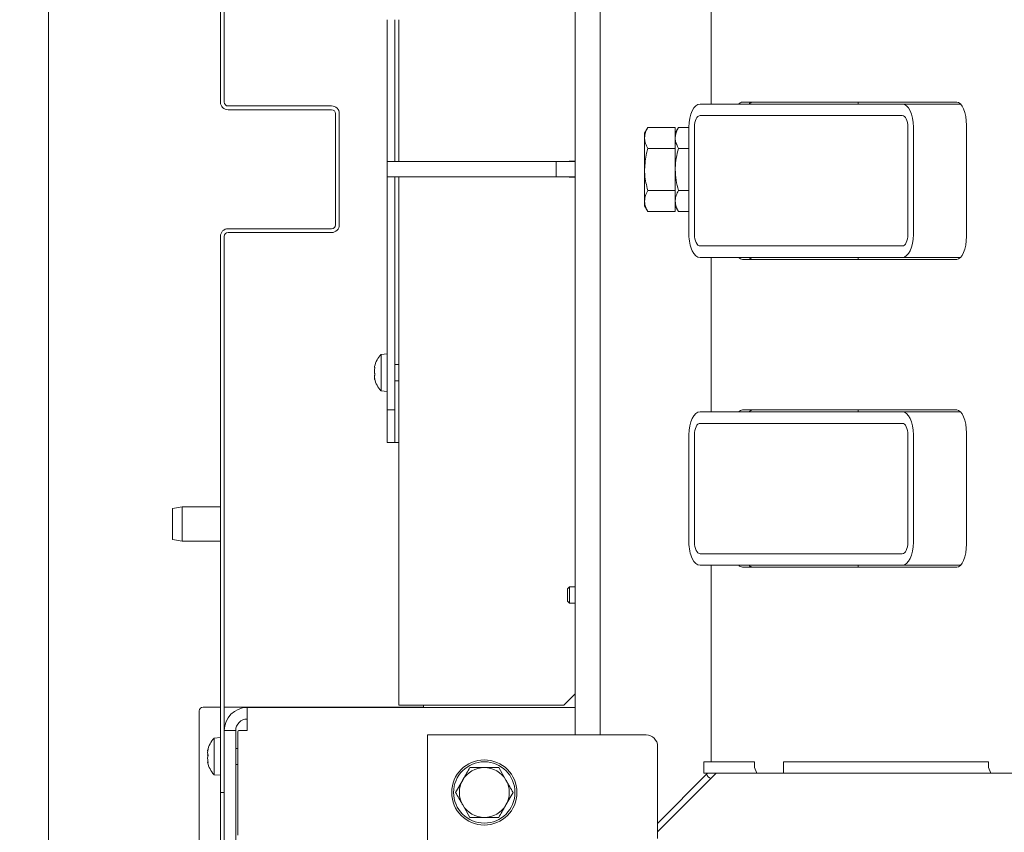
# Model space of a CAD drawing. Extents: x -5769 to -2082, y 1270 to 4794.
# Drawn here: x -5466 to -5209, y 1929 to 2141 of the extents above; entities that cross this region are included whole.
import ezdxf

# ---------------------------------------------------------------- set-up
doc = ezdxf.new("R2010")
doc.units = 0
doc.header["$LTSCALE"] = 5
doc.layers.add('3', color=1, linetype='Continuous')
doc.layers.add('SLD-0', color=7, linetype='Continuous')
doc.styles.add('STANDARD-BrunnerGroßer Text', font='ARIAL.TTF')
doc.dimstyles.new('STANDARD-Brunner-IIGroßer Text', dxfattribs={"dimscale": 5, "dimtxt": 8, "dimasz": 5, "dimexe": 3.175, "dimexo": 0, "dimgap": 0.762, "dimtad": 1, "dimdec": 0, "dimrnd": 1e-08, "dimtxsty": 'STANDARD-BrunnerGroßer Text', "dimblk": 'Filled-1', "dimcen": 0.09, "dimdle": 10, "dimclrd": 7, "dimclre": 7, "dimclrt": 7, "dimadec": 1, "dimazin": 2, "dimtfac": 0.666667, "dimtdec": 0, "dimtmove": 0, "dimatfit": 3, "dimldrblk": 'Filled-1', "dimfxl": 1, "dimtolj": 1, "dimlwd": 15, "dimlwe": 15, "dimarcsym": 0})

# ---------------------------------------------------------------- blocks, each defined once
blk = doc.blocks.new('Filled-1')
at = {"color": 0}
for p, q in [((0, 0), (-1, 0.167)), ((-1, 0.167), (-1, -0.167)), ((-1, 0), (0, 0)), ((-1, -0.167), (0, 0))]:
    blk.add_line(p, q, dxfattribs=at)
at = {"color": 0, "flags": 128}
blk.add_lwpolyline([(-1, -0.167), (0, 0), (-1, 0.167), (-1, -0.167)], dxfattribs=at)
at = {"color": 0}
blk.add_solid([(-1, -0.167), (0, 0), (-1, 0.167), (-1, -0.167)], dxfattribs=at)
blk = doc.blocks.new('*D65')
at = {"layer": '3', "color": 7, "lineweight": 15}
for p, q in [((-5385.6, 2413.49), (-5594.82, 2413.49)), ((-5578.94, 2388.49), (-5578.94, 1814.99)), ((-4419.9, 1789.99), (-5594.82, 1789.99))]:
    blk.add_line(p, q, dxfattribs=at)
at = {"layer": 'Defpoints', "color": 0}
for p in [(-5385.6, 2413.49), (-5578.94, 1789.99), (-4419.9, 1789.99)]:
    blk.add_point(p, dxfattribs=at)
at = {"layer": '3', "color": 7, "lineweight": 15, "xscale": 25, "yscale": 25, "zscale": 25}
for p, rotation in [((-5578.94, 2413.49), 90), ((-5578.94, 1789.99), 270)]:
    blk.add_blockref('Filled-1', p, dxfattribs=dict(at, rotation=rotation))
at = {"layer": '3', "color": 7, "lineweight": 15, "insert": (-5623.6, 2095.23), "char_height": 40, "attachment_point": 2, "rotation": 90, "style": 'STANDARD-BrunnerGroßer Text'}
blk.add_mtext('\\A1;624', dxfattribs=at)
blk = doc.blocks.new('*D67')
at = {"layer": 'Defpoints', "color": 0}
for p in [(-5458.67, 2319.55), (-4292.52, 1884.43), (-4292.52, 1286.32)]:
    blk.add_point(p, dxfattribs=at)
at = {"layer": 'SLD-0', "color": 7, "lineweight": 15}
for p, q in [((-5458.67, 2319.55), (-5458.67, 1270.45)), ((-4292.52, 1884.43), (-4292.52, 1270.45)), ((-5433.67, 1286.32), (-4317.52, 1286.32))]:
    blk.add_line(p, q, dxfattribs=at)
at = {"layer": 'SLD-0', "color": 7, "lineweight": 15, "xscale": 25, "yscale": 25, "zscale": 25, "rotation": 180}
blk.add_blockref('Filled-1', (-5458.67, 1286.32), dxfattribs=at)
at = {"layer": 'SLD-0', "color": 7, "lineweight": 15, "xscale": 25, "yscale": 25, "zscale": 25}
blk.add_blockref('Filled-1', (-4292.52, 1286.32), dxfattribs=at)
at = {"layer": 'SLD-0', "color": 7, "lineweight": 15, "insert": (-4874.75, 1330.98), "char_height": 40, "attachment_point": 2, "style": 'STANDARD-BrunnerGroßer Text'}
blk.add_mtext('\\A1;1166', dxfattribs=at)
blk = doc.blocks.new('*D71')
at = {"layer": 'Defpoints', "color": 0}
for p in [(-5381.1, 2306.99), (-5513.74, 1896.99), (-5381.1, 1896.99)]:
    blk.add_point(p, dxfattribs=at)
at = {"layer": 'SLD-0', "color": 7, "lineweight": 15}
for p, q in [((-5381.1, 2306.99), (-5529.62, 2306.99)), ((-5513.74, 2281.99), (-5513.74, 1921.99)), ((-5381.1, 1896.99), (-5529.62, 1896.99))]:
    blk.add_line(p, q, dxfattribs=at)
at = {"layer": 'SLD-0', "color": 7, "lineweight": 15, "xscale": 25, "yscale": 25, "zscale": 25}
for p, rotation in [((-5513.74, 2306.99), 90), ((-5513.74, 1896.99), 270)]:
    blk.add_blockref('Filled-1', p, dxfattribs=dict(at, rotation=rotation))
at = {"layer": 'SLD-0', "color": 7, "lineweight": 15, "insert": (-5558.4, 2093.83), "char_height": 40, "attachment_point": 2, "rotation": 90, "style": 'STANDARD-BrunnerGroßer Text'}
blk.add_mtext('\\A1;410', dxfattribs=at)
blk = doc.blocks.new('*D73')
at = {"layer": 'Defpoints', "color": 0}
for p in [(-5325.35, 2463.99), (-5724.19, 1739.99), (-5325.35, 1739.99)]:
    blk.add_point(p, dxfattribs=at)
at = {"layer": 'SLD-0', "color": 7, "lineweight": 15}
for p, q in [((-5325.35, 2463.99), (-5740.06, 2463.99)), ((-5724.19, 2438.99), (-5724.19, 1764.99)), ((-5325.35, 1739.99), (-5740.06, 1739.99))]:
    blk.add_line(p, q, dxfattribs=at)
at = {"layer": 'SLD-0', "color": 7, "lineweight": 15, "xscale": 25, "yscale": 25, "zscale": 25}
for p, rotation in [((-5724.19, 2463.99), 90), ((-5724.19, 1739.99), 270)]:
    blk.add_blockref('Filled-1', p, dxfattribs=dict(at, rotation=rotation))
at = {"layer": 'SLD-0', "color": 7, "lineweight": 15, "insert": (-5768.16, 2092.98), "char_height": 40, "attachment_point": 2, "rotation": 90, "style": 'STANDARD-BrunnerGroßer Text'}
blk.add_mtext('\\A1;724', dxfattribs=at)
blk = doc.blocks.new('*D82')
at = {"color": 7, "lineweight": 15}
for p, q in [((-5327.1, 2428.99), (-5668.92, 2428.99)), ((-5653.04, 2403.99), (-5653.04, 1799.99)), ((-5327.1, 1774.99), (-5668.92, 1774.99))]:
    blk.add_line(p, q, dxfattribs=at)
at = {"layer": 'Defpoints', "color": 0}
for p in [(-5327.1, 2428.99), (-5653.04, 1774.99), (-5327.1, 1774.99)]:
    blk.add_point(p, dxfattribs=at)
at = {"color": 7, "lineweight": 15, "xscale": 25, "yscale": 25, "zscale": 25}
for p, rotation in [((-5653.04, 2428.99), 90), ((-5653.04, 1774.99), 270)]:
    blk.add_blockref('Filled-1', p, dxfattribs=dict(at, rotation=rotation))
at = {"color": 7, "insert": (-5677.27, 2095.23), "char_height": 40, "attachment_point": 5, "rotation": 90, "style": 'STANDARD-BrunnerGroßer Text'}
blk.add_mtext('\\A1;654', dxfattribs=at)
blk = doc.blocks.new('*D84')
at = {"color": 7, "lineweight": 15}
for p, q in [((-5413.85, 1939.49), (-5413.85, 1342.38)), ((-4337.35, 1939.49), (-4337.35, 1342.38)), ((-5388.85, 1358.25), (-4362.35, 1358.25))]:
    blk.add_line(p, q, dxfattribs=at)
at = {"layer": 'Defpoints', "color": 0}
for p in [(-5413.85, 1939.49), (-4337.35, 1939.49), (-4337.35, 1358.25)]:
    blk.add_point(p, dxfattribs=at)
at = {"color": 7, "lineweight": 15, "xscale": 25, "yscale": 25, "zscale": 25, "rotation": 180}
blk.add_blockref('Filled-1', (-5413.85, 1358.25), dxfattribs=at)
at = {"color": 7, "lineweight": 15, "xscale": 25, "yscale": 25, "zscale": 25}
blk.add_blockref('Filled-1', (-4337.35, 1358.25), dxfattribs=at)
at = {"color": 7, "insert": (-4875.6, 1382.48), "char_height": 40, "attachment_point": 5, "style": 'STANDARD-BrunnerGroßer Text'}
blk.add_mtext('\\A1;1077', dxfattribs=at)

msp = doc.modelspace()

# ---------------------------------------------------------------- linework, layer by layer
at = {"color": 7, "linetype": 'Continuous', "lineweight": 15}
for p, q in [((-5413.85, 2259.49), (-5413.85, 2119.49)), ((-5412.85, 2259.49), (-5412.85, 2119.49)), ((-5321.35, 1954.49), (-5321.35, 2249.49)), ((-5314.87, 1954.49), (-5314.87, 2249.49)), ((-5285.87, 2118.99), (-5285.87, 2159.24)), ((-5370.35, 2103.99), (-5370.35, 2140.99)), ((-5368.35, 2103.99), (-5368.35, 2140.99)), ((-5367.35, 2118.31), (-5367.35, 2140.99)), ((-5411.85, 2118.49), (-5384.85, 2118.49)), ((-5367.35, 2103.99), (-5367.35, 2118.31)), ((-5236.08, 2118.99), (-5288.78, 2118.99)), ((-5221.87, 2119.49), (-5277.7, 2119.49)), ((-5247.6, 2118.99), (-5247.6, 2119.49)), ((-5220.86, 2118.99), (-5236.08, 2118.99)), ((-5411.85, 2117.49), (-5384.85, 2117.49)), ((-5383.85, 2116.49), (-5383.85, 2087.49)), ((-5382.85, 2116.49), (-5382.85, 2087.49)), ((-5288.78, 2115.99), (-5236.08, 2115.99)), ((-5302.42, 2112.91), (-5303.27, 2111.44)), ((-5295.27, 2112.91), (-5302.42, 2112.91)), ((-5294.42, 2112.91), (-5295.27, 2111.44)), ((-5295.27, 2107.43), (-5295.27, 2112.91)), ((-5294.42, 2112.91), (-5291.71, 2112.91)), ((-5291.71, 2084.99), (-5291.71, 2112.99)), ((-5290.24, 2084.99), (-5290.24, 2112.99)), ((-5234.61, 2112.99), (-5234.61, 2084.99)), ((-5233.15, 2084.99), (-5233.15, 2112.99)), ((-5219.34, 2084.49), (-5219.34, 2113.49)), ((-5303.27, 2110.17), (-5303.27, 2111.44)), ((-5303.27, 2101.94), (-5303.27, 2110.17)), ((-5295.27, 2107.43), (-5302.42, 2107.43)), ((-5295.27, 2096.46), (-5295.27, 2107.43)), ((-5294.42, 2107.43), (-5291.71, 2107.43)), ((-5370.35, 2103.99), (-5370.35, 2099.99)), ((-5370.35, 2103.99), (-5348.35, 2103.99)), ((-5348.35, 2103.99), (-5326.35, 2103.99)), ((-5326.35, 2099.99), (-5326.35, 2103.99)), ((-5326.35, 2103.99), (-5321.35, 2103.99)), ((-5322.85, 2104.09), (-5322.95, 2103.99)), ((-5321.35, 2104.09), (-5322.85, 2104.09)), ((-5322.85, 2103.99), (-5322.85, 2104.09)), ((-5370.35, 2069.77), (-5370.35, 2099.99)), ((-5370.35, 2099.99), (-5348.35, 2099.99)), ((-5368.35, 2069.77), (-5368.35, 2099.99)), ((-5367.35, 2083.2), (-5367.35, 2099.99)), ((-5348.35, 2099.99), (-5326.35, 2099.99)), ((-5321.35, 2099.99), (-5326.35, 2099.99)), ((-5322.95, 2099.99), (-5322.85, 2099.89)), ((-5322.85, 2099.89), (-5322.85, 2099.99)), ((-5322.85, 2099.89), (-5321.35, 2099.89)), ((-5303.27, 2093.71), (-5303.27, 2101.94)), ((-5295.27, 2096.46), (-5302.42, 2096.46)), ((-5295.27, 2090.97), (-5295.27, 2096.46)), ((-5294.42, 2096.46), (-5291.71, 2096.46)), ((-5303.27, 2092.44), (-5303.27, 2093.71)), ((-5303.27, 2092.44), (-5302.42, 2090.97)), ((-5295.27, 2092.44), (-5294.42, 2090.97)), ((-5295.27, 2090.97), (-5302.42, 2090.97)), ((-5294.42, 2090.97), (-5291.71, 2090.97)), ((-5413.85, 2084.49), (-5413.85, 1944.49)), ((-5412.85, 2084.49), (-5412.85, 1944.49)), ((-5384.85, 2086.49), (-5411.85, 2086.49)), ((-5384.85, 2085.49), (-5411.85, 2085.49)), ((-5367.35, 1962.24), (-5367.35, 2083.2)), ((-5236.08, 2081.99), (-5288.78, 2081.99)), ((-5236.08, 2078.99), (-5288.78, 2078.99)), ((-5285.87, 2038.74), (-5285.87, 2078.99)), ((-5277.7, 2078.49), (-5221.87, 2078.49)), ((-5247.6, 2078.49), (-5247.6, 2078.99)), ((-5220.86, 2078.99), (-5236.08, 2078.99)), ((-5370.35, 2058.81), (-5370.35, 2069.77)), ((-5368.35, 2058.81), (-5368.35, 2069.77)), ((-5370.35, 2053.4), (-5370.35, 2058.81)), ((-5368.35, 2053.4), (-5368.35, 2058.81)), ((-5370.35, 2053.86), (-5371.98, 2053.71)), ((-5371.98, 2053.71), (-5371.98, 2052.32)), ((-5371.98, 2052.32), (-5371.98, 2044.2)), ((-5370.35, 2048.43), (-5370.35, 2053.4)), ((-5368.35, 2048.43), (-5368.35, 2053.4)), ((-5373.68, 2050.41), (-5373.68, 2050.41)), ((-5373.68, 2050.02), (-5373.68, 2050.02)), ((-5373.68, 2049.35), (-5373.68, 2049.35)), ((-5373.68, 2048.57), (-5373.68, 2048.57)), ((-5373.65, 2050.34), (-5373.58, 2050.34)), ((-5367.35, 2051.06), (-5368.35, 2051.06)), ((-5373.68, 2047.9), (-5373.68, 2047.9)), ((-5373.68, 2047.51), (-5373.68, 2047.51)), ((-5370.35, 2039.52), (-5370.35, 2048.43)), ((-5368.35, 2039.52), (-5368.35, 2048.43)), ((-5368.35, 2046.86), (-5367.35, 2046.86)), ((-5371.98, 2044.2), (-5370.35, 2044.06)), ((-5370.35, 2039.22), (-5370.35, 2039.52)), ((-5370.35, 2039.22), (-5368.35, 2039.22)), ((-5370.35, 2030.75), (-5370.35, 2039.22)), ((-5368.35, 2039.22), (-5368.35, 2039.52)), ((-5368.35, 2030.75), (-5368.35, 2039.22)), ((-5236.08, 2038.74), (-5288.78, 2038.74)), ((-5221.87, 2039.24), (-5277.7, 2039.24)), ((-5247.6, 2038.74), (-5247.6, 2039.24)), ((-5220.86, 2038.74), (-5236.08, 2038.74)), ((-5288.78, 2035.74), (-5236.08, 2035.74)), ((-5219.34, 2004.24), (-5219.34, 2033.24)), ((-5370.35, 2030.75), (-5368.35, 2030.75)), ((-5368.35, 2030.75), (-5367.35, 2030.75)), ((-5291.71, 2004.74), (-5291.71, 2032.74)), ((-5290.24, 2004.74), (-5290.24, 2032.74)), ((-5234.61, 2032.74), (-5234.61, 2004.74)), ((-5233.15, 2004.74), (-5233.15, 2032.74)), ((-5423.85, 2013.99), (-5426.35, 2013.55)), ((-5426.35, 2005.43), (-5426.35, 2013.55)), ((-5413.85, 2013.99), (-5423.85, 2013.99)), ((-5423.85, 2013.99), (-5423.85, 2004.99)), ((-5426.35, 2005.43), (-5423.85, 2004.99)), ((-5423.85, 2004.99), (-5413.85, 2004.99)), ((-5236.08, 2001.74), (-5288.78, 2001.74)), ((-5236.08, 1998.74), (-5288.78, 1998.74)), ((-5285.87, 1947.49), (-5285.87, 1998.74)), ((-5277.7, 1998.24), (-5221.87, 1998.24)), ((-5247.6, 1998.24), (-5247.6, 1998.74)), ((-5220.86, 1998.74), (-5236.08, 1998.74)), ((-5322.85, 1993.09), (-5323.35, 1992.59)), ((-5323.35, 1990.99), (-5323.35, 1992.59)), ((-5321.35, 1993.09), (-5322.85, 1993.09)), ((-5322.85, 1990.99), (-5322.85, 1993.09)), ((-5323.35, 1989.39), (-5323.35, 1990.99)), ((-5322.85, 1988.89), (-5322.85, 1990.99)), ((-5323.35, 1989.39), (-5322.85, 1988.89)), ((-5322.85, 1988.89), (-5321.35, 1988.89)), ((-5324.35, 1962.24), (-5321.35, 1965.24)), ((-5418.35, 1961.74), (-5413.85, 1961.74)), ((-5412.85, 1961.74), (-5360.9, 1961.74)), ((-5406.85, 1961.64), (-5406.85, 1955.64)), ((-5321.35, 1961.64), (-5406.85, 1961.64)), ((-5367.35, 1962.24), (-5361.35, 1962.24)), ((-5324.35, 1962.24), (-5361.35, 1962.24)), ((-5360.9, 1961.74), (-5360.9, 1962.24)), ((-5419.35, 1960.74), (-5419.35, 1917.57)), ((-5413.85, 1953.79), (-5415.48, 1953.65)), ((-5415.48, 1953.65), (-5415.48, 1953.29)), ((-5409.85, 1955.64), (-5412.85, 1955.64)), ((-5412.85, 1955.34), (-5412.85, 1924.94)), ((-5409.85, 1955.34), (-5409.85, 1955.64)), ((-5409.85, 1955.34), (-5409.85, 1924.94)), ((-5409.35, 1928.34), (-5409.35, 1955.34)), ((-5409.05, 1955.64), (-5406.85, 1955.64)), ((-5359.87, 1924.49), (-5359.87, 1954.49)), ((-5359.87, 1954.49), (-5352.87, 1954.49)), ((-5302.87, 1954.49), (-5352.87, 1954.49)), ((-5321.35, 1954.49), (-5321.35, 1955.64)), ((-5415.48, 1953.29), (-5415.48, 1944.13)), ((-5409.35, 1950.99), (-5409.85, 1950.99)), ((-5299.87, 1927.49), (-5299.87, 1951.49)), ((-5417.18, 1950.38), (-5417.18, 1950.38)), ((-5417.18, 1949.8), (-5417.18, 1949.8)), ((-5417.18, 1948.32), (-5417.18, 1948.32)), ((-5417.18, 1947.98), (-5417.18, 1947.98)), ((-5417.18, 1947.4), (-5417.18, 1947.4)), ((-5417.08, 1947.42), (-5417.17, 1947.42)), ((-5409.85, 1946.79), (-5409.35, 1946.79)), ((-5341.29, 1945.99), (-5339.42, 1942.74)), ((-5287.85, 1944.49), (-5287.85, 1947.49)), ((-5287.85, 1947.49), (-5286.74, 1947.49)), ((-5277.09, 1947.49), (-5286.74, 1947.49)), ((-5277.09, 1947.49), (-5275.76, 1947.49)), ((-5275.76, 1947.49), (-5275.05, 1947.49)), ((-5274.64, 1947.49), (-5275.05, 1947.49)), ((-5274.64, 1947.49), (-5274.64, 1945.99)), ((-5274.64, 1945.99), (-5274, 1944.49)), ((-5267.04, 1947.49), (-5267.04, 1944.49)), ((-5267.04, 1947.49), (-5266.95, 1947.49)), ((-5216.02, 1947.49), (-5266.95, 1947.49)), ((-5216.02, 1947.49), (-5214.69, 1947.49)), ((-5214.69, 1947.49), (-5213.98, 1947.49)), ((-5213.62, 1947.49), (-5213.98, 1947.49)), ((-5213.62, 1947.49), (-5213.62, 1945.99)), ((-5213.62, 1945.99), (-5212.98, 1944.49)), ((-5415.48, 1944.13), (-5413.85, 1943.99)), ((-5413.85, 1939.49), (-5413.85, 1944.49)), ((-5286.82, 1944.49), (-5299.87, 1931.44)), ((-5284.6, 1944.49), (-5299.87, 1929.22)), ((-5286.74, 1944.49), (-5287.85, 1944.49)), ((-5277.09, 1944.49), (-5286.74, 1944.49)), ((-5275.76, 1944.49), (-5277.09, 1944.49)), ((-5275.76, 1944.49), (-5274, 1944.49)), ((-5274, 1944.49), (-5267.04, 1944.49)), ((-5266.95, 1944.49), (-5267.04, 1944.49)), ((-5216.02, 1944.49), (-5266.95, 1944.49)), ((-5214.69, 1944.49), (-5216.02, 1944.49)), ((-5214.69, 1944.49), (-5212.98, 1944.49)), ((-5212.98, 1944.49), (-5205.97, 1944.49)), ((-5352.55, 1939.49), (-5350.67, 1942.74)), ((-5412.85, 1939.49), (-5413.85, 1939.49)), ((-5337.54, 1939.49), (-5339.42, 1936.24)), ((-5348.8, 1932.99), (-5350.67, 1936.24))]:
    msp.add_line(p, q, dxfattribs=at)
at = {"color": 7, "linetype": 'Continuous', "lineweight": 15, "flags": 128}
for points in [[(-5219.34, 2113.49), (-5219.39, 2114.66), (-5219.53, 2115.79), (-5219.76, 2116.82), (-5220.08, 2117.73), (-5220.46, 2118.48), (-5220.9, 2119.03), (-5221.38, 2119.37), (-5221.87, 2119.49)], [(-5221.87, 2078.49), (-5221.38, 2078.61), (-5220.9, 2078.95), (-5220.46, 2079.5), (-5220.08, 2080.25), (-5219.76, 2081.16), (-5219.53, 2082.19), (-5219.39, 2083.32), (-5219.34, 2084.49)], [(-5219.34, 2033.24), (-5219.39, 2034.41), (-5219.53, 2035.54), (-5219.76, 2036.57), (-5220.08, 2037.48), (-5220.46, 2038.23), (-5220.9, 2038.78), (-5221.38, 2039.12), (-5221.87, 2039.24)], [(-5221.87, 1998.24), (-5221.38, 1998.36), (-5220.9, 1998.7), (-5220.46, 1999.25), (-5220.08, 2000), (-5219.76, 2000.91), (-5219.53, 2001.94), (-5219.39, 2003.07), (-5219.34, 2004.24)]]:
    msp.add_lwpolyline(points, dxfattribs=at)
at = {"color": 7, "linetype": 'Continuous', "lineweight": 15}
for radius in [8.5, 8]:
    msp.add_circle((-5345.05, 1939.49), radius, dxfattribs=at)
for centre, radius, start, end in [((-5411.85, 2119.49), 2, 180, 270), ((-5411.85, 2119.49), 1, 180, 270), ((-5384.85, 2116.49), 2, 0, 90), ((-5277.57, 2117.96), 1.54, 94.6921, 137.8302), ((-5274.86, 2117.96), 1.54, 94.6921, 137.8302), ((-5384.85, 2116.49), 1, 0, 90), ((-5384.85, 2087.49), 2, 270, 0), ((-5384.85, 2087.49), 1, 270, 0), ((-5411.85, 2084.49), 2, 90, 180), ((-5411.85, 2084.49), 1, 90, 180), ((-5277.57, 2080.02), 1.54, 222.1698, 265.3079), ((-5274.86, 2080.02), 1.54, 222.1698, 265.3079), ((-5366.85, 2048.96), 7, 137.1907, 166.5186), ((-5366.85, 2048.96), 7, 193.4379, 222.8093), ((-5277.57, 2037.71), 1.54, 94.6921, 137.8302), ((-5274.86, 2037.71), 1.54, 94.6921, 137.8302), ((-5277.57, 1999.77), 1.54, 222.1698, 265.3079), ((-5274.86, 1999.77), 1.54, 222.1698, 265.3079), ((-5418.35, 1960.74), 1, 90, 180), ((-5406.85, 1955.64), 6, 90, 180), ((-5406.85, 1955.64), 3, 90, 180), ((-5410.35, 1948.89), 7, 137.1907, 167.2142), ((-5409.05, 1955.34), 0.3, 90, 180), ((-5302.87, 1951.49), 3, 0, 90), ((-5410.35, 1948.89), 7, 167.2142, 167.6276), ((-5410.35, 1948.89), 7, 192.7596, 222.8093), ((-5345.05, 1939.49), 6.5, 90, 150), ((-5345.05, 1939.49), 6.5, 30, 90), ((-5285.6, 1944.49), 1.45, 188.3582, 254.1869), ((-5345.05, 1939.49), 6.5, 150, 210), ((-5345.05, 1939.49), 6.5, 330, 30), ((-5345.05, 1939.49), 6.5, 210, 270), ((-5345.05, 1939.49), 6.5, 270, 330)]:
    msp.add_arc(centre, radius, start, end, dxfattribs=at)
for centre, major_axis, start_param, end_param in [((-5288.78, 2112.99), (0, 6), 0, 1.570796), ((-5236.08, 2112.99), (0, 6), 4.712389, 6.283185), ((-5288.78, 2112.99), (0, 3), 0, 1.570796), ((-5236.08, 2112.99), (0, 3), 4.712389, 6.283185), ((-5288.78, 2084.99), (0, 6), 1.570796, 3.141593), ((-5288.78, 2084.99), (0, 3), 1.570796, 3.141593), ((-5236.08, 2084.99), (0, 6), 3.141593, 4.712389), ((-5236.08, 2084.99), (0, 3), 3.141593, 4.712389), ((-5288.78, 2032.74), (0, 6), 0, 1.570796), ((-5236.08, 2032.74), (0, 6), 4.712389, 6.283185), ((-5288.78, 2032.74), (0, 3), 0, 1.570796), ((-5236.08, 2032.74), (0, 3), 4.712389, 6.283185), ((-5288.78, 2004.74), (0, 6), 1.570796, 3.141593), ((-5288.78, 2004.74), (0, 3), 1.570796, 3.141593), ((-5236.08, 2004.74), (0, 6), 3.141593, 4.712389), ((-5236.08, 2004.74), (0, 3), 3.141593, 4.712389)]:
    msp.add_ellipse(centre, major_axis=major_axis, ratio=0.487998, start_param=start_param, end_param=end_param, dxfattribs=at)
for points, knots in [([(-5302.42, 2112.91), (-5302.66, 2112.46), (-5303.14, 2111.57), (-5303.22, 2110.64), (-5303.27, 2110.17)], [0, 0, 0, 0, 0.495458, 1, 1, 1, 1]), ([(-5295.27, 2110.17), (-5295.17, 2110.86), (-5295.04, 2111.79), (-5294.55, 2112.68), (-5294.42, 2112.91)], [0, 0, 0, 0, 0.747436, 1, 1, 1, 1]), ([(-5303.27, 2110.17), (-5303.27, 2110.1), (-5303.26, 2109.61), (-5303.08, 2108.68), (-5302.64, 2107.85), (-5302.42, 2107.43)], [0, 0, 0, 0, 0.0700918, 0.5307854, 1, 1, 1, 1]), ([(-5294.42, 2107.43), (-5294.76, 2108.09), (-5295.21, 2108.99), (-5295.26, 2109.92), (-5295.27, 2110.17)], [0, 0, 0, 0, 0.735329, 1, 1, 1, 1]), ([(-5302.42, 2107.43), (-5302.54, 2107.01), (-5303.04, 2105.22), (-5303.17, 2103.36), (-5303.27, 2101.94)], [0, 0, 0, 0, 0.234433, 1, 1, 1, 1]), ([(-5295.27, 2101.94), (-5295.27, 2102.07), (-5295.26, 2103.05), (-5295.08, 2104.91), (-5294.64, 2106.58), (-5294.42, 2107.43)], [0, 0, 0, 0, 0.070092, 0.530785, 1, 1, 1, 1]), ([(-5303.27, 2101.94), (-5303.26, 2101.48), (-5303.21, 2099.62), (-5302.76, 2097.81), (-5302.42, 2096.46)], [0, 0, 0, 0, 0.2503109, 1, 1, 1, 1]), ([(-5294.42, 2096.46), (-5294.66, 2097.35), (-5295.14, 2099.14), (-5295.22, 2101), (-5295.27, 2101.94)], [0, 0, 0, 0, 0.495458, 1, 1, 1, 1]), ([(-5302.42, 2096.46), (-5302.66, 2096.01), (-5303.14, 2095.11), (-5303.22, 2094.18), (-5303.27, 2093.71)], [0, 0, 0, 0, 0.495458, 1, 1, 1, 1]), ([(-5295.27, 2093.71), (-5295.27, 2093.78), (-5295.26, 2094.27), (-5295.08, 2095.2), (-5294.64, 2096.03), (-5294.42, 2096.46)], [0, 0, 0, 0, 0.070092, 0.530785, 1, 1, 1, 1]), ([(-5303.27, 2093.71), (-5303.27, 2093.65), (-5303.26, 2093.16), (-5303.08, 2092.23), (-5302.64, 2091.39), (-5302.42, 2090.97)], [0, 0, 0, 0, 0.070092, 0.530785, 1, 1, 1, 1]), ([(-5294.42, 2090.97), (-5294.66, 2091.42), (-5295.14, 2092.31), (-5295.22, 2093.24), (-5295.27, 2093.71)], [0, 0, 0, 0, 0.495458, 1, 1, 1, 1]), ([(-5373.65, 2050.59), (-5373.66, 2050.55), (-5373.68, 2050.47), (-5373.68, 2050.43), (-5373.68, 2050.41)], [0, 0, 0, 0, 0.426078, 1, 1, 1, 1]), ([(-5373.68, 2050.41), (-5373.68, 2050.37), (-5373.67, 2050.32), (-5373.61, 2050.36), (-5373.6, 2050.38)], [0, 0, 0, 0, 0.687831, 1, 1, 1, 1]), ([(-5373.6, 2050.14), (-5373.63, 2049.96), (-5373.68, 2049.69), (-5373.68, 2049.43), (-5373.68, 2049.35)], [0, 0, 0, 0, 0.687947, 1, 1, 1, 1]), ([(-5373.68, 2049.35), (-5373.68, 2049.17), (-5373.67, 2048.91), (-5373.61, 2048.7), (-5373.6, 2048.64)], [0, 0, 0, 0, 0.687829, 1, 1, 1, 1]), ([(-5373.6, 2050.38), (-5373.59, 2050.38), (-5373.58, 2050.38), (-5373.58, 2050.36), (-5373.57, 2050.32), (-5373.58, 2050.26), (-5373.59, 2050.2), (-5373.59, 2050.16), (-5373.6, 2050.14)], [0, 0, 0, 0, 0.173551, 0.347889, 0.518434, 0.685848, 0.853527, 1, 1, 1, 1]), ([(-5373.6, 2048.64), (-5373.59, 2048.62), (-5373.58, 2048.59), (-5373.58, 2048.52), (-5373.57, 2048.45), (-5373.58, 2048.39), (-5373.59, 2048.35), (-5373.59, 2048.33), (-5373.6, 2048.32)], [0, 0, 0, 0, 0.173655, 0.347991, 0.518533, 0.685946, 0.853626, 1, 1, 1, 1]), ([(-5373.6, 2048.32), (-5373.63, 2048.25), (-5373.68, 2048.14), (-5373.68, 2047.95), (-5373.68, 2047.9)], [0, 0, 0, 0, 0.687973, 1, 1, 1, 1]), ([(-5373.68, 2047.9), (-5373.68, 2047.75), (-5373.67, 2047.55), (-5373.61, 2047.3), (-5373.6, 2047.22)], [0, 0, 0, 0, 0.6878685, 1, 1, 1, 1]), ([(-5373.6, 2047.14), (-5373.63, 2047.25), (-5373.68, 2047.4), (-5373.68, 2047.48), (-5373.68, 2047.51)], [0, 0, 0, 0, 0.687999, 1, 1, 1, 1]), ([(-5373.6, 2047.22), (-5373.59, 2047.2), (-5373.58, 2047.16), (-5373.58, 2047.12), (-5373.57, 2047.09), (-5373.58, 2047.09), (-5373.59, 2047.1), (-5373.59, 2047.13), (-5373.6, 2047.14)], [0, 0, 0, 0, 0.1736021, 0.347939, 0.5184828, 0.6858959, 0.8535759, 1, 1, 1, 1]), ([(-5417.18, 1950.38), (-5417.18, 1950.42), (-5417.17, 1950.47), (-5417.11, 1950.61), (-5417.1, 1950.65)], [0, 0, 0, 0, 0.6878305, 1, 1, 1, 1]), ([(-5417.1, 1950.53), (-5417.13, 1950.35), (-5417.18, 1950.09), (-5417.18, 1949.87), (-5417.18, 1949.8)], [0, 0, 0, 0, 0.687947, 1, 1, 1, 1]), ([(-5417.18, 1949.8), (-5417.18, 1949.67), (-5417.17, 1949.46), (-5417.11, 1949.34), (-5417.1, 1949.3)], [0, 0, 0, 0, 0.687829, 1, 1, 1, 1]), ([(-5417.1, 1948.81), (-5417.13, 1948.94), (-5417.17, 1949.09), (-5417.18, 1949.29), (-5417.18, 1949.31)], [0, 0, 0, 0, 0.86922, 1, 1, 1, 1]), ([(-5417.1, 1948.97), (-5417.13, 1948.83), (-5417.18, 1948.64), (-5417.18, 1948.39), (-5417.18, 1948.32)], [0, 0, 0, 0, 0.6879732, 1, 1, 1, 1]), ([(-5417.1, 1950.65), (-5417.09, 1950.66), (-5417.08, 1950.69), (-5417.08, 1950.69), (-5417.07, 1950.67), (-5417.08, 1950.63), (-5417.09, 1950.58), (-5417.09, 1950.55), (-5417.1, 1950.53)], [0, 0, 0, 0, 0.173551, 0.347889, 0.518434, 0.685848, 0.853527, 1, 1, 1, 1]), ([(-5417.1, 1949.3), (-5417.09, 1949.28), (-5417.08, 1949.26), (-5417.08, 1949.2), (-5417.07, 1949.14), (-5417.08, 1949.07), (-5417.09, 1949.01), (-5417.09, 1948.98), (-5417.1, 1948.97)], [0, 0, 0, 0, 0.173655, 0.347991, 0.518533, 0.685946, 0.853626, 1, 1, 1, 1]), ([(-5417.18, 1948.32), (-5417.18, 1948.14), (-5417.17, 1947.88), (-5417.11, 1947.61), (-5417.1, 1947.53)], [0, 0, 0, 0, 0.687868, 1, 1, 1, 1]), ([(-5417.1, 1947.33), (-5417.13, 1947.37), (-5417.18, 1947.44), (-5417.18, 1947.41), (-5417.18, 1947.4)], [0, 0, 0, 0, 0.687999, 1, 1, 1, 1]), ([(-5417.1, 1947.53), (-5417.09, 1947.51), (-5417.08, 1947.46), (-5417.08, 1947.4), (-5417.07, 1947.35), (-5417.08, 1947.33), (-5417.09, 1947.32), (-5417.09, 1947.33), (-5417.1, 1947.33)], [0, 0, 0, 0, 0.173602, 0.347939, 0.518483, 0.685896, 0.853576, 1, 1, 1, 1]), ([(-5350.67, 1942.74), (-5350.63, 1942.82), (-5350, 1943.91), (-5349.38, 1944.99), (-5348.8, 1945.99)], [0, 0, 0, 0, 0.070215, 1, 1, 1, 1]), ([(-5348.8, 1945.99), (-5348.53, 1945.99), (-5347.31, 1945.99), (-5346.04, 1945.99), (-5345.05, 1945.99)], [0, 0, 0, 0, 0.215894, 1, 1, 1, 1]), ([(-5345.05, 1945.99), (-5344.75, 1945.99), (-5343.48, 1945.99), (-5342.24, 1945.99), (-5341.29, 1945.99)], [0, 0, 0, 0, 0.235696, 1, 1, 1, 1]), ([(-5339.42, 1942.74), (-5339.37, 1942.66), (-5338.74, 1941.57), (-5338.12, 1940.49), (-5337.54, 1939.49)], [0, 0, 0, 0, 0.070215, 1, 1, 1, 1]), ([(-5350.67, 1936.24), (-5350.72, 1936.32), (-5351.35, 1937.41), (-5351.97, 1938.49), (-5352.55, 1939.49)], [0, 0, 0, 0, 0.0702148, 1, 1, 1, 1]), ([(-5339.42, 1936.24), (-5339.46, 1936.16), (-5340.09, 1935.07), (-5340.72, 1933.99), (-5341.29, 1932.99)], [0, 0, 0, 0, 0.070215, 1, 1, 1, 1]), ([(-5345.05, 1932.99), (-5346.04, 1932.99), (-5347.31, 1932.99), (-5348.53, 1932.99), (-5348.8, 1932.99)], [0, 0, 0, 0, 0.7841057, 1, 1, 1, 1]), ([(-5341.29, 1932.99), (-5342.24, 1932.99), (-5343.48, 1932.99), (-5344.75, 1932.99), (-5345.05, 1932.99)], [0, 0, 0, 0, 0.7643044, 1, 1, 1, 1])]:
    msp.add_open_spline(points, degree=3, knots=knots, dxfattribs=at)

# ---------------------------------------------------------------- dimensions: what is measured, and where the dimension line sits
dim = msp.add_linear_dim(base=(-5653.04, 1774.99), p1=(-5327.1, 2428.99), p2=(-5327.1, 1774.99), angle=90, dimstyle='STANDARD-Brunner-IIGroßer Text')
dim.commit()
dim.dimension.update_dxf_attribs({"geometry": '*D82', "text_midpoint": (-5653.04, 2095.23), "dimtype": 160})
dim = msp.add_linear_dim(base=(-4337.34540489, 1358.25173227), p1=(-5413.84540489, 1939.4902435), p2=(-4337.34540489, 1939.4902435), dimstyle='STANDARD-Brunner-IIGroßer Text')
dim.commit()
dim.dimension.update_dxf_attribs({"geometry": '*D84', "text_midpoint": (-4875.59540489, 1382.48465178)})
at = {"layer": '3', "color": 7, "lineweight": 15}
dim = msp.add_linear_dim(base=(-5578.94441783, 1789.9902435), p1=(-5385.59540489, 2413.4902435), p2=(-4419.89540489, 1789.9902435), angle=90, dimstyle='STANDARD-Brunner-IIGroßer Text', override={"dimtxsty": 'STANDARD-BrunnerGroßer Text'}, dxfattribs=at)
dim.commit()
dim.dimension.update_dxf_attribs({"geometry": '*D65', "text_midpoint": (-5578.94441783, 2095.23479241), "dimtype": 160})
at = {"layer": 'SLD-0', "color": 30, "lineweight": 15}
dim = msp.add_linear_dim(base=(-5724.19, 1739.99), p1=(-5325.35, 2463.99), p2=(-5325.35, 1739.99), angle=90, dimstyle='STANDARD-Brunner-IIGroßer Text', override={"dimtxsty": 'STANDARD-BrunnerGroßer Text'}, dxfattribs=at)
dim.commit()
dim.dimension.update_dxf_attribs({"geometry": '*D73', "text_midpoint": (-5724.19, 2092.98), "dimtype": 160})
at = {"layer": 'SLD-0', "lineweight": 15}
dim = msp.add_linear_dim(base=(-4292.52, 1286.32), p1=(-5458.67, 2319.55), p2=(-4292.52, 1884.43), dimstyle='STANDARD-Brunner-IIGroßer Text', override={"dimtxsty": 'STANDARD-BrunnerGroßer Text'}, dxfattribs=at)
dim.commit()
dim.dimension.update_dxf_attribs({"geometry": '*D67', "text_midpoint": (-4874.75, 1286.32), "dimtype": 160})
at = {"layer": 'SLD-0', "color": 7, "lineweight": 15}
dim = msp.add_linear_dim(base=(-5513.74, 1896.99), p1=(-5381.1, 2306.99), p2=(-5381.1, 1896.99), angle=90, dimstyle='STANDARD-Brunner-IIGroßer Text', override={"dimtxsty": 'STANDARD-BrunnerGroßer Text'}, dxfattribs=at)
dim.commit()
dim.dimension.update_dxf_attribs({"geometry": '*D71', "text_midpoint": (-5513.74, 2093.83), "dimtype": 160})

doc.saveas('drawing.dxf')
